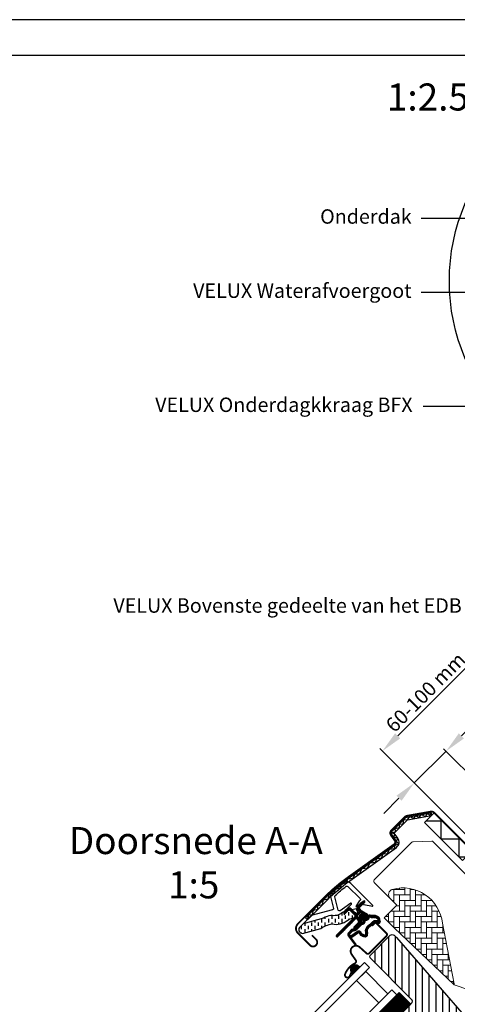
# Model space of a CAD drawing. Units: millimetres. Extents: x 112 to 2092, y 18 to 1463.
# Drawn here: x 587 to 829, y 917 to 1463 of the extents above; entities that cross this region are included whole.
import ezdxf

# ---------------------------------------------------------------- set-up
doc = ezdxf.new("R2010")
doc.units = ezdxf.units.MM
doc.header["$LTSCALE"] = 50
doc.header["$MEASUREMENT"] = 0
doc.header["$PDSIZE"] = 2
doc.linetypes.add('HIDDEN', pattern=[0.375, 0.25, -0.125])
doc.layers.get('0').update_dxf_attribs({"linetype": 'CONTINUOUS'})
doc.layers.get('DEFPOINTS').update_dxf_attribs({"linetype": 'CONTINUOUS'})
for name, color, linetype in [('RAMMER', 7, 'CONTINUOUS'), ('VELUX_FLASHING', 1, 'CONTINUOUS'), ('VELUX_GASKET', 1, 'CONTINUOUS'), ('VELUX_HATCH', 1, 'CONTINUOUS'), ('VELUX_INFO', 7, 'CONTINUOUS'), ('VELUX_ROOFCONSTRUCTION', 7, 'CONTINUOUS'), ('VELUX_ROOFWINDOW', 1, 'CONTINUOUS'), ('VELUX_RUDE_59', 1, 'CONTINUOUS'), ('VELUX_TEXT_TRANSLATION', 7, 'CONTINUOUS')]:
    doc.layers.add(name, color=color, linetype=linetype)
doc.styles.add('Verdana', font='verdana.ttf')
doc.dimstyles.new('VERDANA', dxfattribs={"dimtxt": 8, "dimasz": 12, "dimexe": 2, "dimexo": 0, "dimgap": 2, "dimtad": 1, "dimdec": 0, "dimzin": 0, "dimdsep": 46, "dimtxsty": 'Verdana', "dimcen": 0.09, "dimclrd": 256, "dimclre": 256, "dimclrt": 256, "dimadec": 0, "dimazin": 0, "dimtfac": 1, "dimtdec": 0, "dimtix": 1, "dimtmove": 0, "dimatfit": 3, "dimfxl": 1, "dimtolj": 1, "dimtzin": 0, "dimarcsym": 0})

# ---------------------------------------------------------------- blocks, each defined once
blk = doc.blocks.new('*D3')
at = {"layer": 'DEFPOINTS', "color": 0, "transparency": 16777216}
for p in [(805.43, 1039.54), (833.92, 1011.06), (907.68, 972.5)]:
    blk.add_point(p, dxfattribs=at)
at = {"layer": 'VELUX_INFO', "lineweight": -2, "transparency": 16777216}
for p, q in [((831.52, 1065.63), (869.31, 1103.42)), ((805.43, 1039.54), (823.03, 1057.15)), ((907.68, 972.5), (821.62, 1058.56)), ((833.92, 1011.06), (804.02, 1040.96)), ((796.95, 1031.06), (788.46, 1022.57))]:
    blk.add_line(p, q, dxfattribs=at)
at = {"layer": 'VELUX_INFO', "transparency": 16777216}
for points in [[(830.1, 1067.05), (832.93, 1064.22), (823.03, 1057.15)], [(795.53, 1032.47), (798.36, 1029.64), (805.43, 1039.54)]]:
    blk.add_solid(points, dxfattribs=at)
at = {"layer": 'VELUX_INFO', "transparency": 16777216, "insert": (850.3, 1093.13), "char_height": 8, "attachment_point": 5, "rotation": 45, "style": 'Verdana'}
blk.add_mtext('\\A1;25 mm', dxfattribs=at)
blk = doc.blocks.new('*D4')
at = {"layer": 'DEFPOINTS', "color": 0, "transparency": 16777216}
for p in [(787.75, 1057.22), (924.22, 1033.89), (833.92, 1011.06)]:
    blk.add_point(p, dxfattribs=at)
at = {"layer": 'VELUX_INFO', "lineweight": -2, "transparency": 16777216}
for p, q in [((924.22, 1033.89), (842.91, 1115.2)), ((835.84, 1105.3), (796.24, 1065.71)), ((833.92, 1011.06), (786.34, 1058.64))]:
    blk.add_line(p, q, dxfattribs=at)
at = {"layer": 'VELUX_INFO', "transparency": 16777216}
for points in [[(834.42, 1106.72), (837.25, 1103.89), (844.32, 1113.79)], [(794.82, 1067.12), (797.65, 1064.29), (787.75, 1057.22)]]:
    blk.add_solid(points, dxfattribs=at)
at = {"layer": 'VELUX_INFO', "transparency": 16777216, "insert": (811.68, 1089.86), "char_height": 8, "attachment_point": 5, "rotation": 45, "style": 'Verdana'}
blk.add_mtext('\\A1;60-100 mm', dxfattribs=at)
blk = doc.blocks.new('V22GGL_A-A')
at = {"layer": 'VELUX_GASKET'}
h = blk.add_hatch(dxfattribs=at)
h.set_pattern_fill('ANSI31', color=256, angle=-45, style=0)
h.set_pattern_definition([(360, (-961.39543, 911.6518), (3e-17, 0.125), [])])
edge = h.paths.add_edge_path()
edge.add_arc((777.7, 973.79), 0.35, 315, 480.8883)
edge.add_line((777.52, 974.09), (776.46, 973.46))
edge.add_arc((776.62, 973.2), 0.3, 120.8883, 135)
edge.add_line((776.4, 973.41), (774.27, 971.28))
edge.add_arc((775.33, 970.22), 1.5, 135, 225)
edge.add_line((774.27, 969.16), (774.59, 968.84))
edge.add_arc((774.24, 968.49), 0.5, -45, 45, ccw=False)
edge.add_line((774.59, 968.13), (773.67, 967.22))
edge.add_arc((773.32, 967.57), 0.5, 225, 315, ccw=False)
edge.add_line((772.97, 967.22), (770.42, 969.76))
edge.add_arc((769.36, 968.7), 1.5, 45, 135)
edge.add_line((768.3, 969.76), (767.02, 968.48))
edge.add_arc((767.23, 968.27), 0.3, 135, 149.1117)
edge.add_line((766.97, 968.42), (766.34, 967.36))
edge.add_arc((766.64, 967.18), 0.35, 149.1117, 315)
edge.add_line((766.88, 966.93), (769.01, 969.05))
edge.add_arc((769.36, 968.7), 0.5, 45, 135, ccw=False)
edge.add_line((769.71, 969.05), (772.29, 966.47))
edge.add_arc((771.59, 965.77), 1, -45, 45, ccw=False)
edge.add_line((772.29, 965.06), (762.32, 955.09))
edge.add_arc((762.68, 954.74), 0.5, 135, 315)
edge.add_line((763.03, 954.38), (772.9, 964.25))
edge.add_arc((773.26, 963.9), 0.5, 30, 135, ccw=False)
edge.add_line((773.69, 964.15), (774.3, 963.09))
edge.add_arc((773.43, 962.59), 1, -45, 30, ccw=False)
edge.add_line((774.14, 961.89), (772.05, 959.79))
edge.add_arc((772.4, 959.44), 0.5, 135, 315)
edge.add_line((772.75, 959.08), (776.29, 962.62))
edge.add_arc((775.94, 962.98), 0.5, 315, 390)
edge.add_line((776.37, 963.23), (775.98, 963.9))
edge.add_arc((775.72, 963.75), 0.3, 30, 135)
edge.add_line((775.51, 963.96), (775.43, 963.89))
edge.add_arc((775.22, 964.1), 0.3, 210, 315, ccw=False)
edge.add_line((774.96, 963.95), (774, 965.61))
edge.add_arc((774.44, 965.86), 0.5, 135, 210, ccw=False)
edge.add_line((774.08, 966.21), (775.38, 967.51))
edge.add_arc((775.74, 967.16), 0.499, 59.8789, 135.1211, ccw=False)
edge.add_line((775.99, 967.59), (777.65, 966.63))
edge.add_arc((777.5, 966.37), 0.3, -45, 60, ccw=False)
edge.add_line((777.71, 966.16), (777.63, 966.08))
edge.add_arc((777.84, 965.87), 0.3, 135, 240)
edge.add_line((777.69, 965.61), (778.37, 965.22))
edge.add_arc((778.62, 965.66), 0.5, 240, 315)
edge.add_line((778.97, 965.3), (779.6, 965.93))
edge.add_arc((779.25, 966.29), 0.5, 315, 420)
edge.add_line((779.5, 966.72), (776.32, 968.56))
edge.add_arc((776.57, 968.99), 0.5, 225, 240, ccw=False)
edge.add_line((776.21, 968.64), (774.98, 969.87))
edge.add_arc((775.33, 970.22), 0.5, 135, 225, ccw=False)
edge.add_line((774.98, 970.57), (777.95, 973.54))
h = blk.add_hatch(dxfattribs=at)
h.set_pattern_fill('ANSI31', color=256, angle=-45, style=0)
h.set_pattern_definition([(360, (-1002.54084, 1012.79781), (3e-17, 0.125), [])])
edge = h.paths.add_edge_path(flags=16)
edge.add_arc((781.6, 965.32), 0.31, 225.6428, 285.6428, ccw=False)
edge.add_line((781.39, 965.1), (780.66, 965.35))
edge.add_arc((780.6, 965.16), 0.2, 71.1933, 180.8862)
edge.add_arc((778.8, 965.13), 1.6, -45, 0.8862, ccw=False)
edge.add_line((779.93, 964), (779.91, 963.98))
edge.add_arc((778.78, 965.11), 1.6, 247.1777, 315, ccw=False)
edge.add_line((778.16, 963.63), (777.82, 963.77))
edge.add_line((777.82, 963.77), (777.96, 963.44))
edge.add_arc((776.49, 962.82), 1.6, -45, 22.8223, ccw=False)
edge.add_line((777.62, 961.69), (777.6, 961.66))
edge.add_arc((776.47, 962.8), 1.6, 269.1138, 315, ccw=False)
edge.add_arc((776.44, 961), 0.2, 89.1138, 140.094)
edge.add_line((776.29, 961.12), (773.35, 958.18))
edge.add_arc((772.43, 959.1), 1.3, 285, 315.0942, ccw=False)
edge.add_line((772.77, 957.84), (771.17, 957.41))
edge.add_line((771.17, 957.41), (769.77, 956.01))
edge.add_arc((770.19, 955.59), 0.6, 135, 217.2223)
edge.add_line((769.71, 955.22), (770.09, 954.73))
edge.add_arc((770.94, 953.75), 1.3, 125, 130.8195, ccw=False)
edge.add_line((770.19, 954.81), (773.87, 957.39))
edge.add_arc((774.62, 956.32), 1.3, 16.5703, 125, ccw=False)
edge.add_arc((777.53, 957.19), 1.74, 196.5703, 220.1038)
edge.add_line((776.2, 956.07), (777.57, 955.4))
edge.add_line((777.57, 955.4), (778.31, 955.33))
edge.add_line((778.31, 955.33), (778.33, 955.34))
edge.add_line((778.33, 955.34), (778.4, 955.38))
edge.add_line((778.4, 955.38), (778.48, 955.49))
edge.add_line((778.48, 955.49), (778.57, 955.86))
edge.add_line((778.57, 955.86), (778.6, 956.19))
edge.add_line((778.6, 956.19), (778.51, 956.77))
edge.add_line((778.51, 956.77), (778.46, 957.78))
edge.add_line((778.46, 957.78), (778.68, 958.82))
edge.add_line((778.68, 958.82), (779.53, 960.17))
edge.add_line((779.53, 960.17), (779.85, 960.49))
edge.add_line((779.85, 960.49), (781.12, 961.49))
edge.add_line((781.12, 961.49), (782.31, 962.48))
edge.add_line((782.31, 962.48), (783.27, 963.22))
edge.add_line((783.27, 963.22), (784.69, 963.39))
edge.add_arc((785.58, 963.75), 0.956, 202.2333, 267.0404)
edge.add_arc((788.89, 963.98), 3.56, 177.6983, 199.526, ccw=False)
edge.add_arc((785.26, 964.13), 0.0671, 357.6983, 422.2296)
edge.add_arc((791.19, 975.4), 12.67, 236.6493, 242.2296, ccw=False)
edge.add_line((784.23, 964.82), (783.71, 965.02))
edge.add_line((783.71, 965.02), (782.9, 965.06))
edge.add_line((782.9, 965.06), (782.16, 965))
edge.add_line((782.16, 965), (782.15, 965))
edge.add_arc((782.01, 965.26), 0.297, 239.2758, 299.2758, ccw=False)
edge.add_line((781.86, 965), (781.75, 965))
edge.add_line((781.75, 965), (781.69, 965.02))
edge = h.paths.add_edge_path()
edge.add_arc((782.03, 966.99), 1, 251.1933, 275.3033, ccw=False)
edge.add_line((781.71, 966.05), (780.99, 966.29))
edge.add_arc((780.6, 965.16), 1.2, 71.1933, 180.8862)
edge.add_arc((778.8, 965.13), 0.6, -45, 0.8862, ccw=False)
edge.add_line((779.22, 964.7), (779.2, 964.68))
edge.add_arc((778.78, 965.11), 0.6, 247.1777, 315, ccw=False)
edge.add_line((778.55, 964.55), (777.38, 965.05))
edge.add_line((777.38, 965.05), (776.59, 965.83))
edge.add_arc((776.72, 965.98), 0.2, 103.8753, 230.0009, ccw=False)
edge.add_line((776.67, 966.18), (777.57, 966.36))
edge.add_arc((777.52, 966.55), 0.2, 283.8753, 459.0139)
edge.add_line((777.49, 966.75), (776.39, 966.74))
edge.add_arc((776.36, 965.24), 1.5, 88.7885, 135)
edge.add_arc((776.36, 965.24), 1.5, 135, 181.2115)
edge.add_line((774.86, 965.2), (774.85, 964.1))
edge.add_arc((775.05, 964.07), 0.2, 170.9861, 346.1247)
edge.add_line((775.24, 964.02), (775.42, 964.92))
edge.add_arc((775.61, 964.88), 0.2, 39.9991, 166.1247, ccw=False)
edge.add_line((775.77, 965), (776.55, 964.22))
edge.add_line((776.55, 964.22), (777.04, 963.05))
edge.add_arc((776.49, 962.82), 0.6, -45, 22.8223, ccw=False)
edge.add_line((776.91, 962.39), (776.89, 962.37))
edge.add_arc((776.47, 962.8), 0.6, 269.1138, 315, ccw=False)
edge.add_arc((776.44, 961), 1.2, 89.1138, 137.1348)
edge.add_line((775.56, 961.81), (772.64, 958.89))
edge.add_arc((772.43, 959.1), 0.3, 285, 315.0942, ccw=False)
edge.add_line((772.51, 958.81), (770.89, 958.37))
edge.add_arc((771.12, 957.5), 0.9, 105, 135)
edge.add_line((770.48, 958.14), (769.06, 956.72))
edge.add_arc((770.19, 955.59), 1.6, 135, 217.2223)
edge.add_line((768.92, 954.62), (772.74, 949.58))
edge.add_arc((772.99, 949.75), 0.3, 214.5139, 400.155)
edge.add_line((773.22, 949.95), (770.69, 953.58))
edge.add_arc((770.94, 953.75), 0.3, 125, 214.8561, ccw=False)
edge.add_line((770.76, 953.99), (774.44, 956.57))
edge.add_arc((774.62, 956.32), 0.3, 16.5703, 125, ccw=False)
edge.add_arc((777.53, 957.19), 2.74, 196.5703, 225)
edge.add_line((775.59, 955.26), (777.3, 954.42))
edge.add_line((777.3, 954.42), (778.21, 954.33))
edge.add_arc((778.31, 955.33), 1, 264.3645, 289.7145)
edge.add_line((778.64, 954.39), (778.79, 954.44))
edge.add_line((778.79, 954.44), (779.09, 954.64))
edge.add_line((779.09, 954.64), (779.41, 955.04))
edge.add_line((779.41, 955.04), (779.43, 955.17))
edge.add_line((779.43, 955.17), (779.56, 955.69))
edge.add_line((779.56, 955.69), (779.61, 956.22))
edge.add_line((779.61, 956.22), (779.51, 956.87))
edge.add_line((779.51, 956.87), (779.46, 957.7))
edge.add_line((779.46, 957.7), (779.62, 958.43))
edge.add_line((779.62, 958.43), (780.31, 959.54))
edge.add_line((780.31, 959.54), (780.51, 959.73))
edge.add_line((780.51, 959.73), (781.75, 960.71))
edge.add_line((781.75, 960.71), (782.93, 961.7))
edge.add_line((782.93, 961.7), (783.66, 962.26))
edge.add_line((783.66, 962.26), (784.24, 962.33))
edge.add_arc((785.58, 963.75), 1.96, 226.6587, 285.3051)
edge.add_arc((785.78, 962.63), 0.828, 292.2002, 387.5681)
edge.add_arc((788.89, 963.98), 2.56, 177.6983, 202.3052, ccw=False)
edge.add_arc((785.26, 964.13), 1.07, 357.6983, 422.2296)
edge.add_arc((791.19, 975.4), 11.67, 236.1473, 242.2296, ccw=False)
edge.add_line((784.69, 965.71), (783.92, 966.01))
edge.add_line((783.92, 966.01), (782.88, 966.07))
edge.add_line((782.88, 966.07), (782.12, 966))
edge.add_line((782.12, 966), (781.91, 966))
edge.add_line((781.91, 966), (780.99, 966.29))
h = blk.add_hatch(dxfattribs=at)
h.set_pattern_fill('ANSI31', color=256, angle=-45, style=0)
h.set_pattern_definition([(360, (-1002.54082, 1012.79783), (3e-17, 0.125), [])])
h.paths.add_polyline_path([(770.5, 934.92), (771.31, 933.6), (775.31, 937.6), (774.41, 938.29, 0.8041)])
h = blk.add_hatch(dxfattribs=at)
h.set_pattern_fill('ANSI31', color=256, angle=315, style=0)
h.paths.add_polyline_path([(797.14, 923.36), (782.88, 909.1, 0.376436), (785.02, 906.98), (791.86, 912.32), (794.65, 910.04, 0.383864), (796.65, 910.15), (803.5, 917, 0.307562), (803.5, 917)])
at = {"layer": 'VELUX_HATCH', "linetype": 'Continuous', "lineweight": 0}
h = blk.add_hatch(dxfattribs=at)
h.set_pattern_fill('AR-HBONE', color=256, scale=0.75, angle=45, style=0)
h.set_pattern_definition([(90, (-783.8237, 1229.4704), (-3, 3), [9, -3]), (180, (-783.8237, 1232.4704), (-3, 3), [9, -3])])
edge = h.paths.add_edge_path(flags=0)
edge.add_line((792.05, 975.57), (795.73, 971.88))
edge.add_line((795.73, 971.88), (789.37, 965.52))
edge.add_arc((790.08, 964.81), 1, 135, 225)
edge.add_line((789.37, 964.1), (794.32, 959.15))
edge.add_line((794.32, 959.15), (827.46, 927.59))
edge.add_arc((826.52, 927.93), 1, -20.0398, 10.8456)
edge.add_line((827.5, 928.12), (821.04, 961.84))
edge.add_arc((799.18, 959.36), 22, 6.4643, 105.2931)
edge.add_arc((794.17, 977.69), 3, 105.2931, 225)
at = {"layer": 'VELUX_HATCH'}
h = blk.add_hatch(dxfattribs=at)
h.set_pattern_fill('ANSI31', color=256, scale=30, angle=225, style=0)
h.paths.add_polyline_path([(795.49, 953.88), (794.25, 955.12, 0.414214), (792.13, 955.12), (781.31, 944.31, 0.414214), (781.31, 942.18), (803.94, 919.56, -0.414214), (803.94, 917.44), (803.5, 917, -0.091296), (803.5, 917), (796.65, 910.15, -0.383864), (794.65, 910.04), (792.49, 911.79, 0.383864), (791.15, 911.72), (789.81, 910.37, 0.445229), (789.96, 907.41), (831.1, 874.09, 0.383864), (833.11, 874.2), (848.27, 889.36, 0.413439), (848.28, 891.48), (843.04, 896.72), (840.21, 893.89), (838.16, 895.94), (840.99, 898.77), (836.75, 903.01, -0.000857), (836.74, 903.01), (836.25, 903.51, -0.414214), (836.25, 904.92), (836.56, 905.22, 0.39391), (836.6, 906.59)])
at = {"layer": 'VELUX_ROOFWINDOW', "linetype": 'HIDDEN'}
h = blk.add_hatch(dxfattribs=at)
h.set_pattern_fill('DASH', color=1, scale=15, angle=90, style=0)
h.set_pattern_definition([(90, (-961.3954, 911.6518), (-1.875, 1.875), [1.875, -1.875])])
edge = h.paths.add_edge_path()
edge.add_arc((743.51, 958.21), 2.1, 124.5201, 271.2151)
edge.add_line((743.55, 956.11), (753.7, 958.88))
edge.add_arc((762.09, 947.08), 14.49, 99.0224, 125.4001, ccw=False)
edge.add_arc((761.95, 971.44), 10.28, 258.0368, 309.928)
edge.add_arc((770.43, 961.22), 3, 103.306, 128.7196, ccw=False)
edge.add_line((769.74, 964.14), (772.12, 964.7))
edge.add_line((772.12, 964.7), (774.26, 966.86))
edge.add_arc((773.63, 967.37), 0.817, 321.0715, 383.9285)
edge.add_line((774.37, 967.7), (773.15, 969.82))
edge.add_line((773.15, 969.82), (767, 968.36))
edge.add_arc((767.69, 965.44), 3, 103.306, 131.5087)
edge.add_arc((760.84, 973.6), 7.65, 257.3167, 309.4554, ccw=False)
edge.add_arc((761.79, 952.82), 13.57, 101.1567, 119.2864)
edge.add_line((755.15, 964.66), (743.78, 961.4))
edge.add_line((743.78, 961.4), (742.32, 959.94))
at = {"color": 7, "linetype": 'Continuous', "lineweight": 30}
for p, q in [((814.72, 1023.03), (814.98, 1021.55)), ((740.9, 961.45), (755.92, 976.48)), ((763.03, 954.38), (772.9, 964.25)), ((784.49, 961.77), (790.01, 956.26)), ((780.46, 945.15), (790.01, 954.7))]:
    blk.add_line(p, q, dxfattribs=at)
for centre, radius, start, end in [((743.48, 958.87), 3.65, 135, 225), ((762.68, 954.74), 0.5, 135, 315), ((773.13, 946.31), 3, 48, 215), ((773.19, 946.36), 3, 121.5247, 135.7238)]:
    blk.add_arc(centre, radius, start, end, dxfattribs=at)
at = {"layer": 'VELUX_FLASHING', "const_width": 1}
for points in [[(748.71, 955.12), (750.94, 952.9, -1), (747.62, 949.57), (740.9, 956.29, -0.414214), (740.9, 961.45), (755.92, 976.48, -0.04106), (768.43, 987.08), (794.23, 1005.55, 0.414214), (794.58, 1007.65), (792.52, 1010.53, -0.366913), (792.75, 1013.3), (800.17, 1020.72, -0.153915), (801.32, 1021.32), (814.75, 1023.69, -0.211498), (816.44, 1023.09), (836.39, 1003.14, 0.414214), (837.81, 1003.14), (846.43, 1011.76, 0.414214), (846.43, 1013.18), (837.95, 1021.66, 0.668179), (836.75, 1021.17), (836.75, 1015.23)], [(782.02, 960.29), (783.5, 961.77, -0.414198), (784.49, 961.77), (790.01, 956.26, -0.414208), (790.01, 954.7), (780.46, 945.15, -0.398954), (778.95, 945.11), (775.14, 948.54, 0.892536), (770.68, 944.59), (772.96, 941.32, -0.458373), (772.52, 939.56, 0.187201), (767.06, 933.57, 0.966451), (769.64, 932.47), (770.59, 934.52)]]:
    blk.add_lwpolyline(points, format="xyb", dxfattribs=at)
at = {"layer": 'VELUX_GASKET', "color": 1}
for points in [[(777.95, 973.54, 0.883857), (777.52, 974.09), (776.46, 973.46, 0.061652), (776.4, 973.41), (774.27, 971.28, 0.414214), (774.27, 969.16), (774.59, 968.84, -0.414214), (774.59, 968.13), (773.67, 967.22, -0.414214), (772.97, 967.22), (770.42, 969.76, 0.414214), (768.3, 969.76), (767.02, 968.48, 0.061652), (766.97, 968.42), (766.34, 967.36, 0.883857), (766.88, 966.93), (769.01, 969.05, -0.414214), (769.71, 969.05), (772.29, 966.47, -0.414214), (772.29, 965.06), (762.32, 955.09, 1), (763.03, 954.38), (772.9, 964.25, -0.493145), (773.69, 964.15), (774.3, 963.09, -0.339454), (774.14, 961.89), (772.05, 959.79, 1), (772.75, 959.08), (776.29, 962.62, 0.339454), (776.37, 963.23), (775.98, 963.9, 0.493145), (775.51, 963.96), (775.43, 963.89, -0.493145), (774.96, 963.95), (774, 965.61, -0.339454), (774.08, 966.21), (775.38, 967.51, -0.340633), (775.99, 967.59), (777.65, 966.63, -0.493145), (777.71, 966.16), (777.63, 966.08, 0.493145), (777.69, 965.61), (778.37, 965.22, 0.339454), (778.97, 965.3), (779.6, 965.93, 0.493145), (779.5, 966.72), (776.32, 968.56, -0.065543), (776.21, 968.64), (774.98, 969.87, -0.414214), (774.98, 970.57)], [(781.69, 965.02, -0.267949), (781.39, 965.1), (780.66, 965.35, 0.518865), (780.4, 965.15, -0.202935), (779.93, 964), (779.91, 963.98, -0.304883), (778.16, 963.63), (777.82, 963.77), (777.96, 963.44, -0.304883), (777.62, 961.69), (777.6, 961.66, -0.202935), (776.44, 961.2, 0.226186), (776.29, 961.12), (773.35, 958.18, -0.132071), (772.77, 957.84), (771.17, 957.41), (769.77, 956.01, 0.37499), (769.71, 955.22), (770.09, 954.73, -0.025398), (770.19, 954.81), (773.87, 957.39, -0.51189), (775.86, 956.7, 0.103047), (776.2, 956.07), (777.57, 955.4), (778.31, 955.33), (778.33, 955.34), (778.4, 955.38), (778.48, 955.49), (778.57, 955.86), (778.6, 956.19), (778.51, 956.77), (778.46, 957.78), (778.68, 958.82), (779.53, 960.17), (779.85, 960.49), (781.12, 961.49), (782.31, 962.48), (783.27, 963.22), (784.69, 963.39, 0.29056), (785.53, 962.79, -0.09553), (785.33, 964.13, 0.289256), (785.29, 964.19, -0.024354), (784.23, 964.82), (783.71, 965.02), (782.9, 965.06), (782.16, 965), (782.15, 965, -0.267949), (781.86, 965), (781.75, 965)]]:
    blk.add_lwpolyline(points, format="xyb", close=True, dxfattribs=at)
blk.add_lwpolyline([(782.12, 966, -0.10559), (781.71, 966.05), (780.99, 966.29, 0.518865), (779.4, 965.14, -0.202935), (779.22, 964.7), (779.2, 964.68, -0.304883), (778.55, 964.55), (777.38, 965.05), (776.59, 965.83, -0.613555), (776.67, 966.18), (777.57, 966.36, 0.958451), (777.49, 966.75), (776.39, 966.74, 0.204414), (775.3, 966.3, 0.204414), (774.86, 965.2), (774.85, 964.1, 0.958451), (775.24, 964.02), (775.42, 964.92, -0.613555), (775.77, 965), (776.55, 964.22), (777.04, 963.05, -0.304883), (776.91, 962.39), (776.89, 962.37, -0.202935), (776.46, 962.2, 0.212653), (775.56, 961.81), (772.64, 958.89, -0.132071), (772.51, 958.81), (770.89, 958.37, 0.131652), (770.48, 958.14), (769.06, 956.72, 0.37499), (768.92, 954.62), (772.74, 949.58, 1.050481), (773.22, 949.95), (770.69, 953.58, -0.413478), (770.76, 953.99), (774.44, 956.57, -0.51189), (774.9, 956.41, 0.124688), (775.59, 955.26), (777.3, 954.42), (778.21, 954.33, 0.111063), (778.64, 954.39), (778.79, 954.44), (779.09, 954.64), (779.41, 955.04), (779.43, 955.17), (779.56, 955.69), (779.61, 956.22), (779.51, 956.87), (779.46, 957.7, -0.078402), (779.46, 957.7, 0.078402), (779.46, 957.7), (779.62, 958.43), (780.31, 959.54), (780.51, 959.73), (781.75, 960.71), (782.93, 961.7), (783.66, 962.26), (784.24, 962.33, 0.261629), (786.1, 961.86, 0.441928), (786.52, 963.01, -0.107782), (786.33, 964.09, 0.289256), (785.76, 965.07, -0.026546), (784.69, 965.71), (783.92, 966.01), (782.88, 966.07), (782.12, 966), (781.91, 966), (780.99, 966.29)], format="xyb", dxfattribs=at)
at = {"layer": 'VELUX_HATCH', "linetype": 'Continuous', "lineweight": 0}
for points in [[(840.93, 981.07, 0.310871), (840.73, 982.19), (815.92, 1006.99, 0.207703), (815.18, 1007.28), (804.72, 1006.93, 0.190151), (804.04, 1006.64), (783.22, 985.81, 0.414214), (783.22, 984.4), (795.73, 971.88), (788.66, 964.81), (794.32, 959.15), (827.46, 927.59), (835.68, 924.92, 0.282029), (836.69, 925.16), (859.6, 948.06), (859.6, 951.86), (837.68, 973.78), (840.78, 980.72)], [(827.46, 927.59, 0.135585), (827.5, 928.12), (821.04, 961.84, 0.460101), (793.38, 980.58, 0.575647), (792.05, 975.57)]]:
    blk.add_lwpolyline(points, format="xyb", dxfattribs=at)
at = {"layer": 'VELUX_ROOFWINDOW', "color": 1}
for p, q in [((814.72, 1023.03), (814.98, 1021.55)), ((746.2, 963.72), (745.14, 964.78))]:
    blk.add_line(p, q, dxfattribs=at)
for points in [[(745.14, 964.78), (756.38, 976.02, -0.04106), (768.81, 986.55), (794.61, 1005.03, 0.414214), (795.11, 1008.02), (793.05, 1010.91, -0.366913), (793.21, 1012.84), (800.63, 1020.26, -0.153915), (801.43, 1020.68), (814.72, 1023.03)], [(746.2, 963.72), (757.44, 974.96, -0.04106), (769.68, 985.33), (795.49, 1003.81, 0.414214), (796.33, 1008.9), (794.27, 1011.78), (801.69, 1019.2), (814.98, 1021.55)], [(766.37, 967.71), (767.4, 969.19), (770.59, 972.38, 0.917095), (770.21, 972.84), (766.89, 970.5), (764.36, 968.72, -0.521109), (763.28, 969.12), (761.32, 976.43, -0.281342), (761.53, 977.13, -0.020784), (767.67, 982.28, -0.376824), (768.6, 982.22), (775.35, 975.47, -0.414186), (775.35, 974.48), (774.85, 973.98), (773.15, 971.35, 0.808728), (773.57, 970.94), (775.74, 973.1), (777.06, 974.03, -0.916361), (777.75, 973.21), (777.33, 972.78, 0.6069), (777.54, 972.11), (782.29, 971.27, 0.73334), (782.46, 971.61), (770.22, 983.85, 0.327789), (766.71, 984.38, 0.02347), (759.61, 978.42, 0.23149), (759.1, 975.84), (760.65, 970.04, -0.41421), (760.16, 969.18), (748.35, 966.01, 0.131643), (748.04, 965.83), (743.78, 961.4)]]:
    blk.add_lwpolyline(points, format="xyb", dxfattribs=at)
for points in [[(746.22, 963.81), (746.92, 966.41), (749.04, 966.58), (749.47, 969.1), (751.93, 969.51), (752.04, 971.65), (754.61, 972.18), (755.15, 974.76), (757.67, 975.24), (758.35, 977.87), (761.02, 978.43), (761.73, 980.9), (764.4, 981.28), (765.17, 983.81), (768.09, 984.18), (768.61, 986.36), (771.54, 986.7), (772.6, 989.25), (775.1, 989.26), (776.56, 992.05), (779.53, 992.43), (780.97, 995.19), (783.96, 995.67), (784.77, 997.93), (787.3, 997.95), (788.19, 1000.33), (790.67, 1000.41), (791.72, 1002.85), (794.51, 1003.14), (794.89, 1005.1), (796.87, 1005.86), (795.57, 1007.16), (796.38, 1008.84), (794.18, 1009.43), (794.74, 1011.17), (792.86, 1011.92), (795.2, 1012.73), (794.7, 1014.31), (797.21, 1014.78), (797.16, 1016.72), (799.34, 1016.93), (799.6, 1019.24), (801.64, 1019.18), (802.96, 1020.95), (805.1, 1019.86), (806.26, 1021.53), (808.22, 1020.36), (809.52, 1022.05), (811.5, 1020.95), (812.88, 1022.6), (814.01, 1021.47), (814.76, 1022.86)], [(812.01, 1018.52), (820.19, 1018.52), (820.19, 1008.52), (830.19, 1008.52), (830.19, 998.52), (834.11, 998.52)]]:
    blk.add_lwpolyline(points, dxfattribs=at)
blk.add_lwpolyline([(832.15, 996.56), (811.1, 1017.61), (816.51, 1023.02), (837.56, 1001.97)], close=True, dxfattribs=at)
blk.add_lwpolyline([(742.32, 959.94, 0.744665), (743.55, 956.11), (753.7, 958.88, -0.115605), (759.82, 961.38, 0.230368), (768.55, 963.56, -0.111344), (769.74, 964.14), (772.12, 964.7), (774.26, 966.86, 0.281355), (774.37, 967.7), (773.15, 969.82), (767, 968.36, 0.123682), (765.7, 967.69, -0.231505), (759.16, 966.13, 0.079271), (755.15, 964.66), (743.78, 961.4)], format="xyb", close=True, dxfattribs=at)
at = {"layer": 'VELUX_ROOFWINDOW'}
blk.add_lwpolyline([(796.65, 910.15), (803.94, 917.44, 0.414214), (803.94, 919.56), (781.31, 942.18, -0.414214), (781.31, 944.31), (792.13, 955.12, -0.414214), (794.25, 955.12), (795.49, 953.88), (836.6, 906.59, -0.39391)], format="xyb", dxfattribs=at)
at = {"layer": 'VELUX_RUDE_59'}
for points in [[(705.47, 867.76), (777.77, 940.06), (780.6, 937.23), (708.3, 864.93)], [(778.48, 935.11), (790.85, 922.73), (785.84, 917.73), (773.47, 930.1)], [(778.48, 935.11), (790.85, 922.73), (785.84, 917.73), (773.47, 930.1)], [(720.67, 852.55), (792.98, 924.86), (795.81, 922.03), (723.5, 849.73)]]:
    blk.add_lwpolyline(points, close=True, dxfattribs=at)
for points in [[(774.45, 938.26), (775.31, 937.6), (771.31, 933.6), (770.5, 934.92, -0.810171)], [(785.02, 906.98), (791.86, 912.32), (794.65, 910.04, 0.383864), (796.65, 910.15), (803.5, 917, 0.52955), (803.5, 917), (797.14, 923.36), (782.88, 909.1, 0.376436)]]:
    blk.add_lwpolyline(points, format="xyb", close=True, dxfattribs=at)
blk = doc.blocks.new('Detaile_1 til 2_5')
at = {"layer": 'VELUX_INFO'}
blk.add_circle((934.37, 1317.87), 109.49, dxfattribs=at)
at = {"layer": 'VELUX_INFO', "style": 'Verdana'}
blk.add_text('1:2.5', height=15, dxfattribs=at).set_placement((790.25, 1412.36))
at = {"layer": 'VELUX_TEXT_TRANSLATION', "insert": (803.98, 1352.57), "char_height": 8, "attachment_point": 6, "style": 'Verdana'}
blk.add_mtext('Onderdak', dxfattribs=at)
at = {"layer": 'VELUX_TEXT_TRANSLATION', "color": 1, "char_height": 8, "attachment_point": 6, "style": 'Verdana'}
for s, insert in [('VELUX Waterafvoergoot', (803.94, 1311.44)), ('VELUX Onderdagkkraag BFX', (804.5, 1248.2))]:
    blk.add_mtext(s, dxfattribs=dict(at, insert=insert))
at = {"layer": 'VELUX_RUDE_59', "color": 1}
blk.add_leader([(887.53, 1311.42), (809.24, 1311.44)], dimstyle='VERDANA', override={"dimgap": 2, "dimtad": 0}, dxfattribs=at)
at = {"layer": 'VELUX_RUDE_59'}
blk.add_leader([(894.71, 1248.2), (810.4, 1248.2)], dimstyle='VERDANA', override={"dimgap": 2, "dimtad": 0}, dxfattribs=at)
at = {"layer": 'VELUX_TEXT_TRANSLATION'}
for points in [[(995.69, 1352.57), (809.24, 1352.57)], [(894.71, 1248.2), (810.4, 1248.2)]]:
    blk.add_leader(points, dimstyle='VERDANA', override={"dimgap": 2, "dimtad": 0}, dxfattribs=at)

msp = doc.modelspace()

# ---------------------------------------------------------------- linework, layer by layer
at = {"layer": 'RAMMER'}
msp.add_line((131.56, 1443.07), (2071.56, 1443.07), dxfattribs=at)
at = {"layer": 'VELUX_ROOFCONSTRUCTION'}
msp.add_line((2091.91, 1462.71), (111.56, 1462.72), dxfattribs=at)

# ---------------------------------------------------------------- block references
at = {"layer": 'VELUX_INFO'}
msp.add_blockref('Detaile_1 til 2_5', (0, 0), dxfattribs=at)
at = {"layer": 'VELUX_ROOFWINDOW'}
msp.add_blockref('V22GGL_A-A', (0, 0), dxfattribs=at)

# ---------------------------------------------------------------- texts
at = {"layer": 'VELUX_INFO', "style": 'Verdana'}
msp.add_text('1:5', height=15, dxfattribs=at).set_placement((668.95, 975.57))
at = {"layer": 'VELUX_TEXT_TRANSLATION', "style": 'Verdana'}
msp.add_text('Doorsnede A-A', height=15, dxfattribs=at).set_placement((613.92, 1000.12))
at = {"layer": 'VELUX_TEXT_TRANSLATION', "color": 1, "insert": (879.57, 1136.9), "char_height": 8, "attachment_point": 6, "style": 'Verdana'}
msp.add_mtext('VELUX Bovenste gedeelte van het EDB gootstuk', dxfattribs=at)

# ---------------------------------------------------------------- dimensions: what is measured, and where the dimension line sits
at = {"layer": 'VELUX_INFO'}
dim = msp.add_linear_dim(base=(787.75, 1057.22), p1=(924.22, 1033.89), p2=(833.92, 1011.06), angle=45, text='60-100 mm', dimstyle='VERDANA', override={"dimpost": ' mm'}, dxfattribs=at)
dim.commit()
dim.dimension.update_dxf_attribs({"geometry": '*D4', "text_midpoint": (816.04, 1085.51), "dimtype": 160})
dim = msp.add_linear_dim(base=(805.43, 1039.54), p1=(907.68, 972.5), p2=(833.92, 1011.06), angle=45, dimstyle='VERDANA', override={"dimpost": ' mm'}, dxfattribs=at)
dim.commit()
dim.dimension.update_dxf_attribs({"geometry": '*D3', "text_midpoint": (854.66, 1088.77), "dimtype": 160})

doc.saveas('drawing.dxf')
